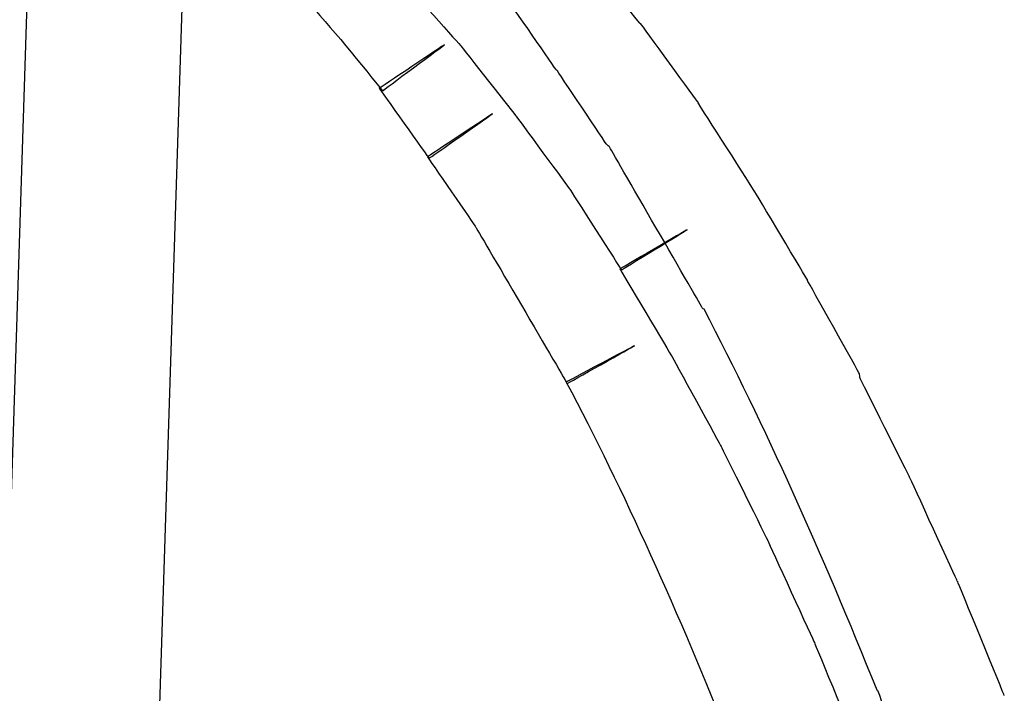
# Model space of a CAD drawing. Units: millimetres. Extents: x 10131 to 11589, y -2646 to -1615.
# Drawn here: x 10577 to 10589, y -2155 to -2147 of the extents above; entities that cross this region are included whole.
import ezdxf

# ---------------------------------------------------------------- set-up
doc = ezdxf.new("R2010")
doc.units = ezdxf.units.MM
doc.layers.add('layer 1', color=7, linetype='Continuous')

# ---------------------------------------------------------------- blocks, each defined once
blk = doc.blocks.new('HAI')
at = {"layer": 'layer 1', "color": 7}
for points in [[(16380.107, 4943.914), (16380.107, 4943.914), (16379.14, 4913.753), (16379.14, 4913.753)], [(16382.371, 4942.106), (16383.057, 4941.464), (16383.744, 4940.711), (16384.436, 4939.829)]]:
    blk.add_open_spline(points, degree=3, dxfattribs=at)
for points, knots in [([(16381.074, 4913.685), (16381.074, 4913.685), (16381.074, 4913.685), (16382.04, 4943.846), (16382.04, 4943.846)], [0.5, 0.5, 0.5, 0.5, 0.5, 0.75, 0.75, 0.75, 0.75]), ([(16387.647, 4940.662), (16387.647, 4940.662), (16387.647, 4940.662), (16386.918, 4941.581), (16386.918, 4941.581)], [0.35185185, 0.35185185, 0.35185185, 0.35185185, 0.35185186, 0.37037037, 0.37037037, 0.37037037, 0.37037037]), ([(16384.735, 4941.149), (16384.735, 4941.149), (16384.735, 4941.149), (16385.416, 4940.384), (16385.416, 4940.384)], [0.53703704, 0.53703704, 0.53703704, 0.53703704, 0.53703705, 0.55555556, 0.55555556, 0.55555556, 0.55555556]), ([(16386.6, 4940.088), (16386.6, 4940.088), (16386.6, 4940.088), (16386.001, 4940.958), (16386.001, 4940.958)], [0.87804878, 0.87804878, 0.87804878, 0.87804878, 0.87804879, 0.90243902, 0.90243902, 0.90243902, 0.90243902]), ([(16387.654, 4940.662), (16387.654, 4940.662), (16387.654, 4940.662), (16387.647, 4940.662), (16387.647, 4940.662)], [0.33333333, 0.33333333, 0.33333333, 0.33333333, 0.33333334, 0.35185185, 0.35185185, 0.35185185, 0.35185185]), ([(16388.365, 4939.688), (16388.365, 4939.688), (16388.365, 4939.688), (16387.654, 4940.662), (16387.654, 4940.662)], [0.31481481, 0.31481481, 0.31481481, 0.31481481, 0.31481482, 0.33333333, 0.33333333, 0.33333333, 0.33333333]), ([(16385.209, 4940.403), (16385.209, 4940.403), (16385.209, 4940.403), (16384.398, 4939.86), (16384.398, 4939.86)], [0.04878049, 0.04878049, 0.04878049, 0.04878049, 0.0487805, 0.07317073, 0.07317073, 0.07317073, 0.07317073]), ([(16384.436, 4939.829), (16384.436, 4939.829), (16384.436, 4939.829), (16385.209, 4940.403), (16385.209, 4940.403)], [0.02439024, 0.02439024, 0.02439024, 0.02439024, 0.02439025, 0.04878049, 0.04878049, 0.04878049, 0.04878049]), ([(16385.416, 4940.384), (16385.416, 4940.384), (16385.416, 4940.384), (16386.101, 4939.514), (16386.101, 4939.514)], [0.55555556, 0.55555556, 0.55555556, 0.55555556, 0.55555557, 0.57407407, 0.57407407, 0.57407407, 0.57407407]), ([(16386.607, 4940.088), (16386.607, 4940.088), (16386.607, 4940.088), (16386.6, 4940.088), (16386.6, 4940.088)], [0.85365854, 0.85365854, 0.85365854, 0.85365854, 0.85365855, 0.87804878, 0.87804878, 0.87804878, 0.87804878]), ([(16387.229, 4939.162), (16387.229, 4939.162), (16387.229, 4939.162), (16386.607, 4940.088), (16386.607, 4940.088)], [0.82926829, 0.82926829, 0.82926829, 0.82926829, 0.8292683, 0.85365854, 0.85365854, 0.85365854, 0.85365854]), ([(16384.398, 4939.86), (16384.398, 4939.86), (16384.398, 4939.86), (16385.016, 4938.99), (16385.016, 4938.99)], [0.07317073, 0.07317073, 0.07317073, 0.07317073, 0.07317074, 0.09756098, 0.09756098, 0.09756098, 0.09756098]), ([(16388.384, 4939.65), (16388.384, 4939.65), (16388.384, 4939.65), (16388.365, 4939.688), (16388.365, 4939.688)], [0.2962963, 0.2962963, 0.2962963, 0.2962963, 0.29629631, 0.31481481, 0.31481481, 0.31481481, 0.31481481]), ([(16389.064, 4938.588), (16389.064, 4938.588), (16389.064, 4938.588), (16388.384, 4939.65), (16388.384, 4939.65)], [0.27777778, 0.27777778, 0.27777778, 0.27777778, 0.27777779, 0.2962963, 0.2962963, 0.2962963, 0.2962963]), ([(16385.808, 4939.545), (16385.808, 4939.545), (16385.808, 4939.545), (16384.998, 4939.008), (16384.998, 4939.008)], [0.12195122, 0.12195122, 0.12195122, 0.12195122, 0.12195123, 0.14634146, 0.14634146, 0.14634146, 0.14634146]), ([(16385.016, 4938.99), (16385.016, 4938.99), (16385.016, 4938.99), (16385.808, 4939.545), (16385.808, 4939.545)], [0.09756098, 0.09756098, 0.09756098, 0.09756098, 0.09756099, 0.12195122, 0.12195122, 0.12195122, 0.12195122]), ([(16386.101, 4939.514), (16386.101, 4939.514), (16386.101, 4939.514), (16386.769, 4938.606), (16386.769, 4938.606)], [0.57407407, 0.57407407, 0.57407407, 0.57407407, 0.57407408, 0.59259259, 0.59259259, 0.59259259, 0.59259259]), ([(16387.262, 4939.132), (16387.262, 4939.132), (16387.262, 4939.132), (16387.229, 4939.162), (16387.229, 4939.162)], [0.80487805, 0.80487805, 0.80487805, 0.80487805, 0.80487806, 0.82926829, 0.82926829, 0.82926829, 0.82926829]), ([(16388.421, 4937.126), (16388.421, 4937.126), (16388.421, 4937.126), (16387.262, 4939.132), (16387.262, 4939.132)], [0.7804878, 0.7804878, 0.7804878, 0.7804878, 0.78048781, 0.80487805, 0.80487805, 0.80487805, 0.80487805]), ([(16384.998, 4939.008), (16384.998, 4939.008), (16384.998, 4939.008), (16385.597, 4938.138), (16385.597, 4938.138)], [0.14634146, 0.14634146, 0.14634146, 0.14634146, 0.14634147, 0.17073171, 0.17073171, 0.17073171, 0.17073171]), ([(16386.769, 4938.606), (16386.769, 4938.606), (16386.769, 4938.606), (16387.411, 4937.602), (16387.411, 4937.602)], [0.59259259, 0.59259259, 0.59259259, 0.59259259, 0.5925926, 0.61111111, 0.61111111, 0.61111111, 0.61111111]), ([(16389.725, 4937.478), (16389.725, 4937.478), (16389.725, 4937.478), (16389.064, 4938.588), (16389.064, 4938.588)], [0.25925926, 0.25925926, 0.25925926, 0.25925926, 0.25925927, 0.27777778, 0.27777778, 0.27777778, 0.27777778]), ([(16385.597, 4938.138), (16385.597, 4938.138), (16385.597, 4938.138), (16386.737, 4936.189), (16386.737, 4936.189)], [0.17073171, 0.17073171, 0.17073171, 0.17073171, 0.17073172, 0.19512195, 0.19512195, 0.19512195, 0.19512195]), ([(16388.228, 4938.101), (16388.228, 4938.101), (16388.228, 4938.101), (16387.392, 4937.614), (16387.392, 4937.614)], [0.62962963, 0.62962963, 0.62962963, 0.62962963, 0.62962964, 0.64814815, 0.64814815, 0.64814815, 0.64814815]), ([(16387.411, 4937.602), (16387.411, 4937.602), (16387.411, 4937.602), (16388.228, 4938.101), (16388.228, 4938.101)], [0.61111111, 0.61111111, 0.61111111, 0.61111111, 0.61111112, 0.62962963, 0.62962963, 0.62962963, 0.62962963]), ([(16387.392, 4937.614), (16387.392, 4937.614), (16387.392, 4937.614), (16388.035, 4936.534), (16388.035, 4936.534)], [0.64814815, 0.64814815, 0.64814815, 0.64814815, 0.64814816, 0.66666667, 0.66666667, 0.66666667, 0.66666667]), ([(16389.732, 4937.46), (16389.732, 4937.46), (16389.732, 4937.46), (16389.725, 4937.478), (16389.725, 4937.478)], [0.24074074, 0.24074074, 0.24074074, 0.24074074, 0.24074075, 0.25925926, 0.25925926, 0.25925926, 0.25925926]), ([(16390.374, 4936.311), (16390.374, 4936.311), (16390.374, 4936.311), (16389.732, 4937.46), (16389.732, 4937.46)], [0.22222222, 0.22222222, 0.22222222, 0.22222222, 0.22222223, 0.24074074, 0.24074074, 0.24074074, 0.24074074]), ([(16388.44, 4937.113), (16388.44, 4937.113), (16388.44, 4937.113), (16388.421, 4937.126), (16388.421, 4937.126)], [0.75609756, 0.75609756, 0.75609756, 0.75609756, 0.75609757, 0.7804878, 0.7804878, 0.7804878, 0.7804878]), ([(16390.592, 4932.374), (16390.592, 4932.374), (16389.906, 4934.085), (16389.201, 4935.652), (16388.44, 4937.113)], [0.73170732, 0.73170732, 0.73170732, 0.73170732, 0.73170733, 0.75609756, 0.75609756, 0.75609756, 0.75609756]), ([(16387.573, 4936.658), (16387.573, 4936.658), (16387.573, 4936.658), (16386.725, 4936.207), (16386.725, 4936.207)], [0.2195122, 0.2195122, 0.2195122, 0.2195122, 0.21951221, 0.24390244, 0.24390244, 0.24390244, 0.24390244]), ([(16386.737, 4936.189), (16386.737, 4936.189), (16386.737, 4936.189), (16387.573, 4936.658), (16387.573, 4936.658)], [0.19512195, 0.19512195, 0.19512195, 0.19512195, 0.19512196, 0.2195122, 0.2195122, 0.2195122, 0.2195122]), ([(16388.035, 4936.534), (16388.035, 4936.534), (16388.035, 4936.534), (16388.653, 4935.404), (16388.653, 4935.404)], [0.66666667, 0.66666667, 0.66666667, 0.66666667, 0.66666668, 0.68518519, 0.68518519, 0.68518519, 0.68518519]), ([(16390.381, 4936.256), (16390.381, 4936.256), (16390.381, 4936.256), (16390.374, 4936.311), (16390.374, 4936.311)], [0.2037037, 0.2037037, 0.2037037, 0.2037037, 0.20370371, 0.22222222, 0.22222222, 0.22222222, 0.22222222]), ([(16390.998, 4935.023), (16390.998, 4935.023), (16390.998, 4935.023), (16390.381, 4936.256), (16390.381, 4936.256)], [0.18518519, 0.18518519, 0.18518519, 0.18518519, 0.1851852, 0.2037037, 0.2037037, 0.2037037, 0.2037037]), ([(16386.725, 4936.207), (16386.725, 4936.207), (16387.443, 4934.85), (16388.121, 4933.337), (16388.783, 4931.684)], [0.24390244, 0.24390244, 0.24390244, 0.24390244, 0.24390245, 0.26829268, 0.26829268, 0.26829268, 0.26829268]), ([(16388.653, 4935.404), (16388.653, 4935.404), (16388.653, 4935.404), (16389.239, 4934.221), (16389.239, 4934.221)], [0.68518519, 0.68518519, 0.68518519, 0.68518519, 0.6851852, 0.7037037, 0.7037037, 0.7037037, 0.7037037]), ([(16391.59, 4933.732), (16391.59, 4933.732), (16391.59, 4933.732), (16390.998, 4935.023), (16390.998, 4935.023)], [0.16666667, 0.16666667, 0.16666667, 0.16666667, 0.16666668, 0.18518519, 0.18518519, 0.18518519, 0.18518519]), ([(16389.239, 4934.221), (16389.239, 4934.221), (16389.239, 4934.221), (16389.812, 4932.967), (16389.812, 4932.967)], [0.7037037, 0.7037037, 0.7037037, 0.7037037, 0.70370371, 0.72222222, 0.72222222, 0.72222222, 0.72222222]), ([(16391.597, 4933.72), (16391.597, 4933.72), (16391.597, 4933.72), (16391.59, 4933.732), (16391.59, 4933.732)], [0.14814815, 0.14814815, 0.14814815, 0.14814815, 0.14814816, 0.16666667, 0.16666667, 0.16666667, 0.16666667]), ([(16392.176, 4932.307), (16392.176, 4932.307), (16392.176, 4932.307), (16391.597, 4933.72), (16391.597, 4933.72)], [0.12962963, 0.12962963, 0.12962963, 0.12962963, 0.12962964, 0.14814815, 0.14814815, 0.14814815, 0.14814815]), ([(16389.812, 4932.967), (16389.812, 4932.967), (16389.812, 4932.967), (16390.374, 4931.609), (16390.374, 4931.609)], [0.72222222, 0.72222222, 0.72222222, 0.72222222, 0.72222223, 0.74074074, 0.74074074, 0.74074074, 0.74074074]), ([(16390.606, 4932.362), (16390.606, 4932.362), (16390.606, 4932.362), (16390.592, 4932.374), (16390.592, 4932.374)], [0.70731707, 0.70731707, 0.70731707, 0.70731707, 0.70731708, 0.73170732, 0.73170732, 0.73170732, 0.73170732]), ([(16391.079, 4931.074), (16391.079, 4931.074), (16391.079, 4931.074), (16390.606, 4932.362), (16390.606, 4932.362)], [0.68292683, 0.68292683, 0.68292683, 0.68292683, 0.68292684, 0.70731707, 0.70731707, 0.70731707, 0.70731707])]:
    blk.add_open_spline(points, degree=3, knots=knots, dxfattribs=at)

msp = doc.modelspace()

# ---------------------------------------------------------------- block references
msp.add_blockref('HAI', (-5802.776, -7087.293))

doc.saveas('drawing.dxf')
